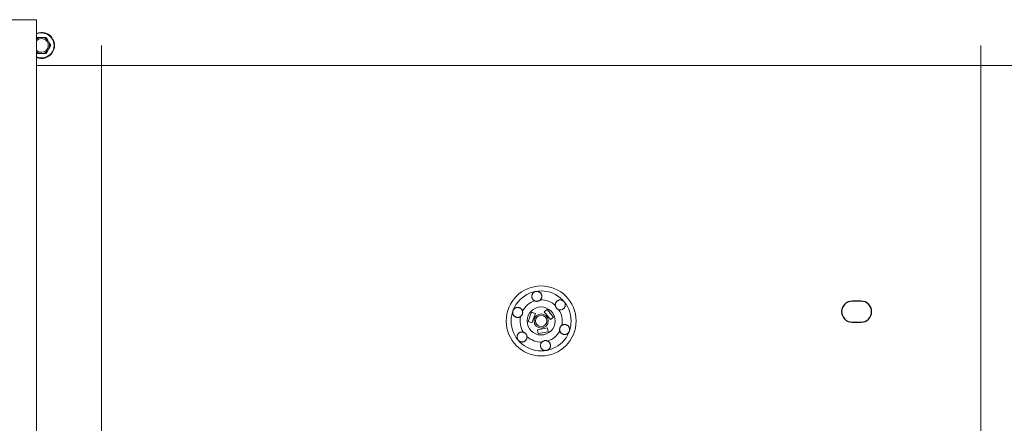
# Model space of a CAD drawing. Units: millimetres. Extents: x -1685 to 11890, y 4 to 6486.
# Drawn here: x 3275 to 3768, y 2798 to 3000 of the extents above; entities that cross this region are included whole.
import ezdxf

# ---------------------------------------------------------------- set-up
doc = ezdxf.new("R2010")
doc.units = ezdxf.units.MM
doc.linetypes.add('ACAD_ISO03W100', pattern=[30, 12, -18])
doc.linetypes.add('AUSGEZOGEN', pattern=[0])
for name, color, linetype, lineweight in [('Dämmstoffhalter', 20, 'Continuous', 5), ('Fassadenbekleidung', 251, 'Continuous', 13), ('Profil-L', 10, 'Continuous', 13), ('SPIDI Light _Fitting', 12, 'Continuous', 20), ('Systemhänger', 11, 'AUSGEZOGEN', 13)]:
    doc.layers.add(name, color=color, linetype=linetype, lineweight=lineweight)
doc.layers.add('Spidi-max', color=6, linetype='Continuous')

# ---------------------------------------------------------------- blocks, each defined once
blk = doc.blocks.new('A$Ce6e0a22a')
at = {"layer": 'Dämmstoffhalter'}
for p, q in [((-2.604723, 14.772117), (-2.417557, 14.797823)), ((-2.417557, 14.797823), (-2.226127, 14.809441)), ((-2.032298, 14.806267), (-2.226127, 14.809441)), ((-1.837923, 14.787816), (-2.032298, 14.806267)), ((-1.644831, 14.754154), (-1.837923, 14.787816)), ((-4.670441, 12.33602), (-4.660981, 12.529149)), ((-4.664979, 12.143192), (-4.670441, 12.33602)), ((-4.644872, 11.952362), (-4.664979, 12.143192)), ((-4.660981, 12.529149), (-4.636545, 12.721058)), ((-4.610466, 11.765222), (-4.644872, 11.952362)), ((-4.636545, 12.721058), (-4.597503, 12.910132)), ((-4.562598, 11.583381), (-4.610466, 11.765222)), ((-4.597503, 12.910132), (-4.544279, 13.094701)), ((-4.502329, 11.408406), (-4.562598, 11.583381)), ((-4.544279, 13.094701), (-4.477595, 13.273171)), ((-4.429082, 11.238131), (-4.502329, 11.408406)), ((-4.477595, 13.273171), (-4.398605, 13.444075)), ((-4.341071, 11.069523), (-4.429082, 11.238131)), ((-4.398605, 13.444075), (-4.308079, 13.606672)), ((-4.238549, 10.905289), (-4.341071, 11.069523)), ((-4.308079, 13.606672), (-4.204137, 13.764214)), ((-4.122338, 10.747844), (-4.238549, 10.905289)), ((-4.204137, 13.764214), (-4.086843, 13.915699)), ((-3.993607, 10.599368), (-4.122338, 10.747844)), ((-4.086843, 13.915699), (-3.956789, 14.059218)), ((-3.853779, 10.461644), (-3.993607, 10.599368)), ((-3.956789, 14.059218), (-3.814924, 14.193168)), ((-3.704773, 10.336192), (-3.853779, 10.461644)), ((-3.814924, 14.193168), (-3.662461, 14.316171)), ((-3.54875, 10.224302), (-3.704773, 10.336192)), ((-3.662461, 14.316171), (-3.500582, 14.426935)), ((-3.388328, 10.126719), (-3.54875, 10.224302)), ((-3.500582, 14.426935), (-3.330648, 14.524609)), ((-3.221018, 10.041514), (-3.388328, 10.126719)), ((-3.330648, 14.524609), (-3.154306, 14.608426)), ((-3.06869, 9.976991), (-3.221018, 10.041513)), ((-3.154306, 14.608426), (-2.973252, 14.677702)), ((-2.90954, 9.921814), (-3.06869, 9.976991)), ((-2.973252, 14.677702), (-2.789393, 14.732258)), ((-2.745042, 9.877018), (-2.90954, 9.921814)), ((-2.789393, 14.732258), (-2.604723, 14.772117)), ((-2.576795, 9.843316), (-2.745042, 9.877018)), ((-1.736482, 9.848078), (-1.576218, 9.881816)), ((-1.454831, 14.705435), (-1.644831, 14.754154)), ((-1.576218, 9.881816), (-1.415089, 9.927005)), ((-1.269493, 14.641996), (-1.454831, 14.705435)), ((-1.415089, 9.927005), (-1.255034, 9.983797)), ((-1.090371, 14.564645), (-1.269493, 14.641996)), ((-1.255034, 9.983797), (-1.097855, 10.051988)), ((-1.097855, 10.051988), (-0.945217, 10.131007)), ((-0.919073, 14.474262), (-1.090371, 14.564645)), ((-0.945217, 10.131007), (-0.798643, 10.220221)), ((-0.757041, 14.372029), (-0.919073, 14.474262)), ((-0.798643, 10.220221), (-0.659387, 10.318577)), ((-0.605486, 14.25954), (-0.757041, 14.372029)), ((-0.659387, 10.318577), (-0.528706, 10.424859)), ((-0.464807, 14.137709), (-0.605486, 14.25954)), ((-0.528706, 10.424859), (-0.407633, 10.537589)), ((-0.332129, 14.004128), (-0.464807, 14.137709)), ((-0.407634, 10.53759), (-0.279555, 10.674879)), ((-0.208426, 13.859229), (-0.332129, 14.004128)), ((-0.279555, 10.674879), (-0.162183, 10.821445)), ((-0.095286, 13.703995), (-0.208426, 13.859229)), ((-0.162183, 10.821445), (-0.053837, 10.97995)), ((0.006069, 13.539676), (-0.095286, 13.703995)), ((-0.053837, 10.97995), (0.043275, 11.1488)), ((0.094668, 13.367699), (0.006069, 13.539676)), ((0.043275, 11.1488), (0.127565, 11.326042)), ((0.169611, 13.189452), (0.094668, 13.367699)), ((0.127565, 11.326042), (0.197752, 11.509592)), ((0.230429, 13.006385), (0.169611, 13.189452)), ((0.197752, 11.509592), (0.253104, 11.697289)), ((0.276803, 12.820186), (0.230429, 13.006385)), ((0.253104, 11.697289), (0.293272, 11.886683)), ((0.308478, 12.632565), (0.276803, 12.820186)), ((0.293272, 11.886683), (0.318309, 12.075224)), ((0.32569, 12.445317), (0.308478, 12.632565)), ((0.318309, 12.075224), (0.328901, 12.260283)), ((0.328901, 12.260283), (0.32569, 12.445317)), ((7.750203, 9.743015), (7.883748, 9.875392)), ((7.883748, 9.875392), (8.028613, 9.998758)), ((8.028613, 9.998758), (8.183825, 10.111587)), ((8.183825, 10.111587), (8.348086, 10.21273)), ((8.348086, 10.21273), (8.520071, 10.301103)), ((8.520071, 10.301103), (8.698487, 10.375895)), ((8.698487, 10.375895), (8.881751, 10.436621)), ((8.881751, 10.436621), (9.068204, 10.482811)), ((9.068204, 10.482811), (9.256106, 10.514297)), ((9.256106, 10.514297), (9.443607, 10.531341)), ((9.443607, 10.531341), (9.629684, 10.534242)), ((9.818089, 10.522996), (9.629684, 10.534242)), ((10.007927, 10.497159), (9.818089, 10.522996)), ((10.197246, 10.456288), (10.007927, 10.497159)), ((10.384182, 10.400405), (10.197246, 10.456288)), ((10.566936, 10.329869), (10.384182, 10.400405)), ((10.743801, 10.245061), (10.566936, 10.329869)), ((10.913356, 10.146729), (10.743801, 10.245061)), ((11.074115, 10.035923), (10.913356, 10.146729)), ((11.224637, 9.913763), (11.074115, 10.035923)), ((11.363813, 9.781815), (11.224637, 9.913763)), ((-14.197888, 4.763939), (-14.153206, 4.950444)), ((-14.153206, 4.950444), (-14.095389, 5.130302)), ((-14.095389, 5.130302), (-14.024069, 5.305245)), ((-14.024069, 5.305245), (-13.938415, 5.476838)), ((-13.938415, 5.476838), (-13.838752, 5.643112)), ((-13.838752, 5.643112), (-13.725586, 5.802219)), ((-13.725586, 5.802219), (-13.599888, 5.952612)), ((-13.599888, 5.952612), (-13.462696, 6.092796)), ((-13.462696, 6.092796), (-13.315087, 6.221585)), ((-13.315087, 6.221585), (-13.158538, 6.338034)), ((-13.158538, 6.338034), (-12.994616, 6.441191)), ((-12.994616, 6.441191), (-12.825063, 6.530397)), ((-12.825063, 6.530397), (-12.651866, 6.605403)), ((-12.651866, 6.605403), (-12.476019, 6.666319)), ((-12.476019, 6.666319), (-12.293996, 6.714432)), ((-12.293996, 6.714432), (-12.106657, 6.749112)), ((-12.106657, 6.749112), (-11.91565, 6.769477)), ((-11.91565, 6.769477), (-11.722669, 6.775094)), ((-11.529432, 6.765834), (-11.722669, 6.775094)), ((-11.337595, 6.741614), (-11.529432, 6.765834)), ((-11.148645, 6.70275), (-11.337595, 6.741614)), ((-10.964205, 6.649812), (-11.148645, 6.70275)), ((-10.785882, 6.583432), (-10.964205, 6.649812)), ((-10.615116, 6.504714), (-10.785882, 6.583432)), ((-10.453265, 6.414978), (-10.615116, 6.504714)), ((-10.298296, 6.313275), (-10.453265, 6.414978)), ((-10.147532, 6.197322), (-10.298296, 6.313275)), ((-10.003597, 6.067839), (-10.147532, 6.197322)), ((-9.868724, 5.926054), (-10.003597, 6.067839)), ((-9.744858, 5.773496), (-9.868724, 5.926054)), ((-9.633507, 5.611877), (-9.744858, 5.773496)), ((-9.535834, 5.44335), (-9.633507, 5.611877)), ((-9.452738, 5.270268), (-9.535834, 5.44335)), ((-9.384494, 5.095338), (-9.452738, 5.270268)), ((-9.329638, 4.915774), (-9.384494, 5.095338)), ((-2.406336, 9.821267), (-2.576795, 9.843316)), ((-2.235313, 9.810947), (-2.406336, 9.821267)), ((-2.235313, 9.810947), (-2.065487, 9.812323)), ((-2.065487, 9.812323), (-1.89862, 9.824967)), ((-1.89862, 9.824967), (-1.736482, 9.848078)), ((1.457209, 4.486261), (2.989298, 5.771837)), ((6.203236, 1.941615), (2.989298, 5.771837)), ((7.075831, 7.997737), (7.080131, 8.185458)), ((7.085698, 7.81024), (7.075831, 7.997737)), ((7.080131, 8.185458), (7.099018, 8.376524)), ((7.105983, 7.646059), (7.085697, 7.81024)), ((7.099018, 8.376524), (7.13316, 8.568293)), ((7.137773, 7.480643), (7.105983, 7.646059)), ((7.13316, 8.568293), (7.182519, 8.758249)), ((7.181227, 7.315785), (7.137773, 7.480643)), ((7.236164, 7.153228), (7.181227, 7.315785)), ((7.182519, 8.758249), (7.246737, 8.943972)), ((7.302299, 6.994581), (7.236164, 7.153228)), ((7.246737, 8.943972), (7.324983, 9.123335)), ((7.378873, 6.841312), (7.302299, 6.994581)), ((7.324983, 9.123335), (7.415953, 9.294239)), ((7.464977, 6.694925), (7.378873, 6.841312)), ((7.415953, 9.294239), (7.517965, 9.454762)), ((7.559361, 6.556737), (7.464977, 6.694925)), ((7.517965, 9.454762), (7.628805, 9.603334)), ((7.660444, 6.427876), (7.559361, 6.556737)), ((7.628805, 9.603334), (7.750203, 9.743015)), ((7.769795, 6.305953), (7.660444, 6.427876)), ((7.889494, 6.189006), (7.769795, 6.305953)), ((8.018704, 6.07879), (7.889494, 6.189006)), ((8.156349, 5.976764), (8.018704, 6.07879)), ((8.301102, 5.884086), (8.156349, 5.976764)), ((8.451649, 5.801755), (8.301102, 5.884086)), ((8.606457, 5.730334), (8.451649, 5.801755)), ((8.76384, 5.670302), (8.606457, 5.730334)), ((8.922004, 5.621815), (8.76384, 5.670302)), ((9.104939, 5.579541), (8.922004, 5.621816)), ((9.290555, 5.551178), (9.104939, 5.579541)), ((9.481997, 5.5366), (9.290555, 5.551178)), ((9.481997, 5.5366), (9.676782, 5.536923)), ((9.676782, 5.536923), (9.872423, 5.552546)), ((9.872423, 5.552546), (10.066475, 5.583538)), ((10.066475, 5.583538), (10.256701, 5.629449)), ((10.256701, 5.629449), (10.440805, 5.68936)), ((10.440805, 5.68936), (10.616605, 5.761948)), ((10.616605, 5.761948), (10.782166, 5.845305)), ((10.782166, 5.845305), (10.940832, 5.940562)), ((10.940832, 5.940562), (11.09436, 6.049132)), ((11.09436, 6.049132), (11.241009, 6.170374)), ((11.241009, 6.170374), (11.379075, 6.303635)), ((11.490666, 9.641814), (11.363813, 9.781815)), ((11.379075, 6.303635), (11.507206, 6.447838)), ((11.606512, 9.492578), (11.490666, 9.641814)), ((11.507206, 6.447838), (11.624101, 6.601864)), ((11.712288, 9.332603), (11.606512, 9.492578)), ((11.624101, 6.601864), (11.728738, 6.764582)), ((11.806455, 9.163155), (11.712288, 9.332603)), ((11.728738, 6.764582), (11.820365, 6.934518)), ((11.887663, 8.985597), (11.806455, 9.163155)), ((11.820365, 6.934518), (11.898232, 7.110116)), ((11.955057, 8.801542), (11.887663, 8.985597)), ((11.898232, 7.110116), (11.961866, 7.289697)), ((12.007864, 8.612638), (11.955057, 8.801542)), ((11.961866, 7.289697), (12.011211, 7.471389)), ((12.045594, 8.420411), (12.007864, 8.612638)), ((12.011211, 7.471389), (12.04638, 7.654136)), ((12.068167, 8.226611), (12.045594, 8.420411)), ((12.04638, 7.654136), (12.068022, 7.841632)), ((12.068022, 7.841632), (12.075542, 8.033072)), ((12.075542, 8.033072), (12.068167, 8.226611)), ((-14.244384, 4.181874), (-14.244003, 4.377879)), ((-14.229398, 3.986301), (-14.244384, 4.181874)), ((-14.244003, 4.377879), (-14.228421, 4.572504)), ((-14.199106, 3.792763), (-14.229398, 3.986301)), ((-14.228421, 4.572504), (-14.197888, 4.763939)), ((-14.154035, 3.60293), (-14.199106, 3.792763)), ((-14.09477, 3.41854), (-14.154035, 3.60293)), ((-14.022227, 3.241217), (-14.09477, 3.41854)), ((-13.937763, 3.07243), (-14.022227, 3.241217)), ((-13.842213, 2.912733), (-13.937763, 3.07243)), ((-13.733701, 2.758875), (-13.842213, 2.912733)), ((-13.612483, 2.611889), (-13.733701, 2.758875)), ((-13.479254, 2.473512), (-13.612483, 2.611889)), ((-13.335032, 2.345164), (-13.479254, 2.473512)), ((-13.181052, 2.228047), (-13.335032, 2.345164)), ((-13.018527, 2.12329), (-13.181052, 2.228047)), ((-12.848803, 2.031606), (-13.018527, 2.12329)), ((-12.673485, 1.953604), (-12.848803, 2.031606)), ((-12.494214, 1.88983), (-12.673485, 1.953604)), ((-12.3128, 1.840365), (-12.494214, 1.88983)), ((-12.131134, 1.805072), (-12.3128, 1.840365)), ((-11.947047, 1.783368), (-12.131134, 1.805072)), ((-11.757023, 1.775284), (-11.947047, 1.783368)), ((-11.757023, 1.775284), (-11.563532, 1.781954)), ((-11.563532, 1.781954), (-11.369075, 1.803872)), ((-11.369075, 1.803872), (-11.176126, 1.841119)), ((-11.176126, 1.841119), (-10.986939, 1.893351)), ((-10.986939, 1.893351), (-10.803791, 1.959668)), ((-10.803791, 1.959668), (-10.628881, 2.038843)), ((-10.628881, 2.038843), (-10.464159, 2.128981)), ((-10.464159, 2.128981), (-10.306715, 2.231274)), ((-10.306715, 2.231274), (-10.174673, 2.330932)), ((-10.174673, 2.330932), (-10.047314, 2.441171)), ((-10.047314, 2.441171), (-9.926249, 2.561212)), ((-9.926249, 2.561212), (-9.81296, 2.690088)), ((-9.81296, 2.690088), (-9.708634, 2.826686)), ((-9.708634, 2.826686), (-9.614186, 2.969635)), ((-9.614186, 2.969635), (-9.530464, 3.117397)), ((-9.530464, 3.117397), (-9.457982, 3.268231)), ((-9.457982, 3.268231), (-9.396926, 3.420202)), ((-9.396926, 3.420202), (-9.346012, 3.575863)), ((-9.346012, 3.575863), (-9.304584, 3.737999)), ((-9.292545, 4.754556), (-9.329637, 4.915774)), ((-9.304584, 3.737999), (-9.273739, 3.905007)), ((-9.265843, 4.588243), (-9.292545, 4.754556)), ((-9.273739, 3.905007), (-9.254204, 4.075223)), ((-9.250292, 4.418465), (-9.265843, 4.588243)), ((-9.254204, 4.075223), (-9.246319, 4.246922)), ((-9.246319, 4.246922), (-9.250292, 4.418465)), ((-6.493206, -0.297111), (-4.783105, 4.401352)), ((-2.90372, 3.717312), (-4.783105, 4.401352)), ((-4.613821, -0.981151), (-2.90372, 3.717312)), ((4.671147, 0.656039), (1.457209, 4.486261)), ((4.671147, 0.656039), (6.203236, 1.941615)), ((-4.613821, -0.981151), (-6.493206, -0.297111)), ((-1.767427, -4.373352), (3.156612, -3.505111)), ((-1.42013, -6.342967), (-1.767427, -4.373352)), ((3.503908, -5.474726), (3.156612, -3.505111)), ((9.246319, -4.246922), (9.254204, -4.075223)), ((9.250292, -4.418465), (9.246319, -4.246922)), ((9.265843, -4.588243), (9.250292, -4.418465)), ((9.254204, -4.075223), (9.273739, -3.905007)), ((9.292545, -4.754556), (9.265843, -4.588243)), ((9.273739, -3.905007), (9.304584, -3.737999)), ((9.329637, -4.915774), (9.292545, -4.754556)), ((9.304584, -3.737999), (9.346012, -3.575863)), ((9.384494, -5.095338), (9.329638, -4.915774)), ((9.346012, -3.575863), (9.396926, -3.420202)), ((9.396926, -3.420202), (9.457982, -3.268231)), ((9.457982, -3.268231), (9.530464, -3.117397)), ((9.530464, -3.117397), (9.614186, -2.969635)), ((9.614186, -2.969635), (9.708634, -2.826686)), ((9.708634, -2.826686), (9.81296, -2.690088)), ((9.81296, -2.690088), (9.92627, -2.561233)), ((9.92627, -2.561233), (10.047314, -2.441171)), ((10.047314, -2.441171), (10.174673, -2.330932)), ((10.174673, -2.330932), (10.306715, -2.231274)), ((10.306715, -2.231274), (10.464159, -2.128981)), ((10.464159, -2.128981), (10.628881, -2.038843)), ((10.628881, -2.038843), (10.803791, -1.959668)), ((10.803791, -1.959668), (10.986939, -1.893351)), ((10.986939, -1.893351), (11.176126, -1.841119)), ((11.176126, -1.841119), (11.369075, -1.803872)), ((11.369075, -1.803872), (11.563532, -1.781954)), ((11.563532, -1.781954), (11.757023, -1.775284)), ((11.947047, -1.783368), (11.757023, -1.775284)), ((12.131134, -1.805072), (11.947047, -1.783368)), ((12.312811, -1.840318), (12.131134, -1.805072)), ((12.494214, -1.88983), (12.312811, -1.840318)), ((12.673485, -1.953604), (12.494214, -1.88983)), ((12.848803, -2.031606), (12.673485, -1.953604)), ((13.018527, -2.12329), (12.848803, -2.031606)), ((13.181052, -2.228047), (13.018527, -2.12329)), ((13.335032, -2.345164), (13.181052, -2.228047)), ((13.479254, -2.473512), (13.335032, -2.345164)), ((13.612483, -2.611889), (13.479254, -2.473512)), ((13.733701, -2.758875), (13.612483, -2.611889)), ((13.842213, -2.912733), (13.733701, -2.758875)), ((13.937778, -3.072422), (13.842213, -2.912733)), ((14.022227, -3.241217), (13.937778, -3.072422)), ((14.09477, -3.41854), (14.022227, -3.241217)), ((14.154035, -3.60293), (14.09477, -3.41854)), ((14.153206, -4.950444), (14.197888, -4.763939)), ((14.199106, -3.792763), (14.154035, -3.60293)), ((14.197888, -4.763939), (14.228421, -4.572504)), ((14.229398, -3.986301), (14.199106, -3.792763)), ((14.228421, -4.572504), (14.244003, -4.377879)), ((14.244384, -4.181874), (14.229398, -3.986301)), ((14.244003, -4.377879), (14.244384, -4.181874)), ((-12.075542, -8.033072), (-12.068022, -7.841632)), ((-12.068167, -8.226611), (-12.075542, -8.033072)), ((-12.045594, -8.420411), (-12.068167, -8.226611)), ((-12.068022, -7.841632), (-12.04638, -7.654136)), ((-12.04638, -7.654136), (-12.011211, -7.471389)), ((-12.007864, -8.612638), (-12.045594, -8.420411)), ((-12.011211, -7.471389), (-11.961866, -7.289697)), ((-11.955057, -8.801542), (-12.007864, -8.612638)), ((-11.961866, -7.289697), (-11.898232, -7.110116)), ((-11.887663, -8.985597), (-11.955057, -8.801542)), ((-11.898232, -7.110116), (-11.820365, -6.934518)), ((-11.806455, -9.163155), (-11.887663, -8.985597)), ((-11.820365, -6.934518), (-11.728738, -6.764582)), ((-11.712288, -9.332603), (-11.806455, -9.163155)), ((-11.728738, -6.764582), (-11.624101, -6.601864)), ((-11.606512, -9.492578), (-11.712288, -9.332603)), ((-11.624101, -6.601864), (-11.507206, -6.447838)), ((-11.490666, -9.641814), (-11.606512, -9.492578)), ((-11.507206, -6.447838), (-11.379075, -6.303635)), ((-11.363813, -9.781815), (-11.490666, -9.641814)), ((-11.379075, -6.303635), (-11.241009, -6.170374)), ((-11.224637, -9.913763), (-11.363813, -9.781815)), ((-11.241009, -6.170374), (-11.09436, -6.049132)), ((-11.09436, -6.049132), (-10.940806, -5.940603)), ((-10.940806, -5.940603), (-10.782166, -5.845305)), ((-10.782166, -5.845305), (-10.616605, -5.761948)), ((-10.616605, -5.761948), (-10.440805, -5.68936)), ((-10.440805, -5.68936), (-10.256701, -5.629449)), ((-10.256701, -5.629449), (-10.066475, -5.583538)), ((-10.066475, -5.583538), (-9.872423, -5.552546)), ((-9.872423, -5.552546), (-9.676782, -5.536923)), ((-9.676782, -5.536923), (-9.481997, -5.5366)), ((-9.290555, -5.551178), (-9.481997, -5.5366)), ((-9.104939, -5.579541), (-9.290555, -5.551178)), ((-8.922004, -5.621816), (-9.104939, -5.579541)), ((-8.76384, -5.670302), (-8.922004, -5.621815)), ((-8.606457, -5.730334), (-8.76384, -5.670302)), ((-8.451649, -5.801755), (-8.606457, -5.730334)), ((-8.301102, -5.884086), (-8.451649, -5.801755)), ((-8.156349, -5.976764), (-8.301102, -5.884086)), ((-8.018704, -6.07879), (-8.156349, -5.976764)), ((-7.889494, -6.189006), (-8.018704, -6.07879)), ((-7.769795, -6.305953), (-7.889494, -6.189006)), ((-7.883748, -9.875392), (-7.750203, -9.743015)), ((-7.660444, -6.427876), (-7.769795, -6.305953)), ((-7.750203, -9.743015), (-7.628805, -9.603334)), ((-7.559361, -6.556737), (-7.660444, -6.427876)), ((-7.628805, -9.603334), (-7.517965, -9.454762)), ((-7.464977, -6.694925), (-7.559361, -6.556737)), ((-7.517965, -9.454762), (-7.415953, -9.294239)), ((-7.378873, -6.841312), (-7.464977, -6.694925)), ((-7.415953, -9.294239), (-7.324983, -9.123335)), ((-7.302299, -6.994581), (-7.378873, -6.841312)), ((-7.324983, -9.123335), (-7.246737, -8.943972)), ((-7.236164, -7.153228), (-7.302299, -6.994581)), ((-7.246737, -8.943972), (-7.182519, -8.758249)), ((-7.181227, -7.315785), (-7.236164, -7.153228)), ((-7.182519, -8.758249), (-7.13316, -8.568293)), ((-7.137773, -7.480643), (-7.181227, -7.315785)), ((-7.105983, -7.646059), (-7.137773, -7.480643)), ((-7.13316, -8.568293), (-7.099018, -8.376524)), ((-7.085697, -7.81024), (-7.105983, -7.646059)), ((-7.099018, -8.376524), (-7.080131, -8.185458)), ((-7.075831, -7.997737), (-7.085698, -7.81024)), ((-7.080131, -8.185458), (-7.075831, -7.997737)), ((-1.42013, -6.342967), (3.503908, -5.474726)), ((1.576218, -9.881816), (1.736482, -9.848078)), ((1.736482, -9.848078), (1.89862, -9.824967)), ((1.89862, -9.824967), (2.065487, -9.812323)), ((2.065487, -9.812323), (2.235314, -9.810935)), ((2.406336, -9.821267), (2.235314, -9.810935)), ((2.576795, -9.843316), (2.406336, -9.821267)), ((2.74505, -9.876989), (2.576795, -9.843316)), ((9.452738, -5.270268), (9.384494, -5.095338)), ((9.535834, -5.44335), (9.452738, -5.270268)), ((9.633507, -5.611877), (9.535834, -5.44335)), ((9.744858, -5.773496), (9.633507, -5.611877)), ((9.868724, -5.926054), (9.744858, -5.773496)), ((10.003597, -6.067839), (9.868724, -5.926054)), ((10.147532, -6.197322), (10.003597, -6.067839)), ((10.298296, -6.313275), (10.147532, -6.197322)), ((10.453265, -6.414978), (10.298296, -6.313275)), ((10.615116, -6.504714), (10.453265, -6.414978)), ((10.785882, -6.583432), (10.615116, -6.504714)), ((10.964205, -6.649812), (10.785882, -6.583432)), ((11.148645, -6.70275), (10.964205, -6.649812)), ((11.337595, -6.741614), (11.148645, -6.70275)), ((11.529432, -6.765834), (11.337595, -6.741614)), ((11.722669, -6.775094), (11.529432, -6.765834)), ((11.722669, -6.775094), (11.91565, -6.769477)), ((11.91565, -6.769477), (12.106657, -6.749112)), ((12.106657, -6.749112), (12.293996, -6.714432)), ((12.293996, -6.714432), (12.476019, -6.666319)), ((12.476019, -6.666319), (12.651866, -6.605403)), ((12.651866, -6.605403), (12.825063, -6.530397)), ((12.825063, -6.530397), (12.994616, -6.441191)), ((12.994616, -6.441191), (13.158538, -6.338034)), ((13.158538, -6.338034), (13.315087, -6.221585)), ((13.315087, -6.221585), (13.462696, -6.092796)), ((13.462696, -6.092796), (13.599888, -5.952612)), ((13.599888, -5.952612), (13.725586, -5.802219)), ((13.725586, -5.802219), (13.838752, -5.643112)), ((13.838752, -5.643112), (13.938415, -5.476838)), ((13.938415, -5.476838), (14.024069, -5.305245)), ((14.024069, -5.305245), (14.095389, -5.130302)), ((14.095389, -5.130302), (14.153206, -4.950444)), ((-11.074115, -10.035923), (-11.224637, -9.913763)), ((-10.913356, -10.146729), (-11.074115, -10.035923)), ((-10.743801, -10.245061), (-10.913356, -10.146729)), ((-10.566936, -10.329869), (-10.743801, -10.245061)), ((-10.384182, -10.400405), (-10.566936, -10.329869)), ((-10.197246, -10.456288), (-10.384182, -10.400405)), ((-10.007927, -10.497159), (-10.197246, -10.456288)), ((-9.818089, -10.522996), (-10.007927, -10.497159)), ((-9.629684, -10.534242), (-9.818089, -10.522996)), ((-9.629684, -10.534242), (-9.443607, -10.531341)), ((-9.443607, -10.531341), (-9.256106, -10.514297)), ((-9.256106, -10.514297), (-9.068204, -10.482811)), ((-9.068204, -10.482811), (-8.881751, -10.436621)), ((-8.881751, -10.436621), (-8.698487, -10.375895)), ((-8.698487, -10.375895), (-8.520071, -10.301103)), ((-8.520071, -10.301103), (-8.348086, -10.21273)), ((-8.348086, -10.21273), (-8.183825, -10.111587)), ((-8.183825, -10.111587), (-8.028613, -9.998758)), ((-8.028613, -9.998758), (-7.883748, -9.875392)), ((-0.328901, -12.260283), (-0.318309, -12.075224)), ((-0.32569, -12.445317), (-0.328901, -12.260283)), ((-0.308478, -12.632565), (-0.32569, -12.445317)), ((-0.318309, -12.075224), (-0.293272, -11.886683)), ((-0.276803, -12.820186), (-0.308478, -12.632565)), ((-0.293272, -11.886683), (-0.253104, -11.697289)), ((-0.230429, -13.006385), (-0.276803, -12.820186)), ((-0.253104, -11.697289), (-0.197752, -11.509592)), ((-0.169611, -13.189452), (-0.230429, -13.006385)), ((-0.197752, -11.509592), (-0.127565, -11.326042)), ((-0.094668, -13.367699), (-0.169611, -13.189452)), ((-0.127565, -11.326042), (-0.043275, -11.1488)), ((-0.006069, -13.539676), (-0.094668, -13.367699)), ((-0.043275, -11.1488), (0.053837, -10.97995)), ((0.095286, -13.703995), (-0.006069, -13.539676)), ((0.053837, -10.97995), (0.162183, -10.821445)), ((0.208426, -13.859229), (0.095286, -13.703995)), ((0.162183, -10.821445), (0.279555, -10.674879)), ((0.332129, -14.004128), (0.208426, -13.859229)), ((0.279555, -10.674879), (0.407634, -10.53759)), ((0.464807, -14.137709), (0.332129, -14.004128)), ((0.407633, -10.537589), (0.528706, -10.424859)), ((0.605486, -14.25954), (0.464807, -14.137709)), ((0.528706, -10.424859), (0.659387, -10.318577)), ((0.757041, -14.372029), (0.605486, -14.25954)), ((0.659387, -10.318577), (0.798643, -10.220221)), ((0.919073, -14.474262), (0.757041, -14.372029)), ((0.798643, -10.220221), (0.945217, -10.131007)), ((1.090371, -14.564645), (0.919073, -14.474262)), ((0.945217, -10.131007), (1.097855, -10.051988)), ((1.269493, -14.641996), (1.090371, -14.564645)), ((1.097855, -10.051988), (1.255034, -9.983797)), ((1.255034, -9.983797), (1.415089, -9.927005)), ((1.454831, -14.705435), (1.269493, -14.641996)), ((1.415089, -9.927005), (1.576218, -9.881816)), ((1.644831, -14.754154), (1.454831, -14.705435)), ((1.837923, -14.787816), (1.644831, -14.754154)), ((2.417557, -14.797823), (2.604723, -14.772117)), ((2.604723, -14.772117), (2.789393, -14.732258)), ((2.90954, -9.921814), (2.74505, -9.876989)), ((2.789393, -14.732258), (2.973252, -14.677702)), ((3.06869, -9.976991), (2.90954, -9.921814)), ((2.973252, -14.677702), (3.154306, -14.608426)), ((3.221018, -10.041513), (3.06869, -9.976991)), ((3.154306, -14.608426), (3.330648, -14.524609)), ((3.388328, -10.126719), (3.221018, -10.041514)), ((3.330648, -14.524609), (3.500582, -14.426935)), ((3.54875, -10.224302), (3.388328, -10.126719)), ((3.500582, -14.426935), (3.662461, -14.316171)), ((3.704773, -10.336192), (3.54875, -10.224302)), ((3.662461, -14.316171), (3.814924, -14.193168)), ((3.853779, -10.461644), (3.704773, -10.336192)), ((3.814924, -14.193168), (3.956789, -14.059218)), ((3.993607, -10.599368), (3.853779, -10.461644)), ((3.956789, -14.059218), (4.086843, -13.915699)), ((4.122338, -10.747844), (3.993607, -10.599368)), ((4.086843, -13.915699), (4.204137, -13.764214)), ((4.238549, -10.905289), (4.122338, -10.747844)), ((4.204137, -13.764214), (4.308079, -13.606672)), ((4.341071, -11.069523), (4.238549, -10.905289)), ((4.308079, -13.606672), (4.398605, -13.444075)), ((4.429082, -11.238131), (4.341071, -11.069523)), ((4.398605, -13.444075), (4.477595, -13.273171)), ((4.502329, -11.408406), (4.429082, -11.238131)), ((4.477595, -13.273171), (4.544279, -13.094701)), ((4.562598, -11.583381), (4.502329, -11.408406)), ((4.544279, -13.094701), (4.597503, -12.910132)), ((4.610466, -11.765222), (4.562598, -11.583381)), ((4.597503, -12.910132), (4.636545, -12.721058)), ((4.644872, -11.952362), (4.610466, -11.765222)), ((4.636545, -12.721058), (4.660981, -12.529149)), ((4.664979, -12.143192), (4.644872, -11.952362)), ((4.660981, -12.529149), (4.670441, -12.33602)), ((4.670441, -12.33602), (4.664979, -12.143192)), ((2.032298, -14.806267), (1.837923, -14.787816)), ((2.226127, -14.809441), (2.032298, -14.806267)), ((2.226127, -14.809441), (2.417557, -14.797823))]:
    blk.add_line(p, q, dxfattribs=at)
for radius in [17.5, 15, 7, 3.575, 2.829426]:
    blk.add_circle((0, 0), radius, dxfattribs=at)
for start, end in [(107.7848097, 152.2151903), (47.7848097, 92.2151903), (347.7848097, 32.2151903), (167.7848097, 212.2151903), (287.7848097, 332.2151903), (227.7848097, 272.2151903)]:
    blk.add_arc((0, 0), 10.545448, start, end, dxfattribs=at)

msp = doc.modelspace()

# ---------------------------------------------------------------- linework, layer by layer
at = {"layer": 'Fassadenbekleidung'}
msp.add_lwpolyline([(2288.457, 2999.903), (3283.457, 2999.903), (3283.457, 2532.314), (2288.457, 2532.314)], close=True, dxfattribs=at)
at = {"layer": 'Profil-L', "linetype": 'ACAD_ISO03W100'}
for p, q in [((3315.957, 3077.029), (3315.957, 2977.029)), ((3755.957, 3077.029), (3755.957, 2977.029))]:
    msp.add_line(p, q, dxfattribs=at)
at = {"layer": 'Profil-L'}
for p, q in [((3315.957, 2573.328), (3315.957, 2977.029)), ((3755.957, 2977.029), (3755.957, 2573.328))]:
    msp.add_line(p, q, dxfattribs=at)
at = {"layer": 'SPIDI Light _Fitting', "color": 5, "linetype": 'Continuous', "lineweight": 0}
for p, q in [((3283.562, 2990.88), (3283.574, 2990.902)), ((3283.794, 2991.029), (3283.819, 2991.029)), ((3286.49, 2991.029), (3285.424, 2991.029)), ((3288.095, 2991.029), (3288.12, 2991.029)), ((3288.34, 2990.902), (3288.352, 2990.88)), ((3289.687, 2988.568), (3289.155, 2989.491)), ((3290.49, 2987.178), (3290.502, 2987.156)), ((3290.502, 2986.902), (3290.49, 2986.88)), ((3283.574, 2983.156), (3283.562, 2983.178)), ((3283.819, 2983.029), (3283.794, 2983.029)), ((3285.424, 2983.029), (3286.49, 2983.029)), ((3288.12, 2983.029), (3288.095, 2983.029)), ((3288.352, 2983.178), (3288.34, 2983.156)), ((3289.155, 2984.568), (3289.687, 2985.491))]:
    msp.add_line(p, q, dxfattribs=at)
for radius, start, end in [(6.5, 247.38014, 112.61986), (6.25, 246.42182, 113.57818), (4.035, 97.58672, 128.28174), (4.035, 37.58672, 82.41328), (3.4, 222.66793, 137.33207), (4.035, 337.58672, 22.41328), (4.035, 231.71826, 262.41328), (4.035, 277.58672, 322.41328)]:
    msp.add_arc((3285.957, 2987.029), radius, start, end, dxfattribs=at)
for points, knots in [([(3283.457, 2990.699), (3283.485, 2990.748), (3283.51, 2990.792), (3283.549, 2990.858), (3283.561, 2990.879), (3283.562, 2990.88)], [0.75787073, 0.75787073, 0.75787073, 0.75787073, 0.875, 0.875, 1, 1, 1, 1]), ([(3283.648, 2991.029), (3283.691, 2991.029), (3283.727, 2991.029), (3283.777, 2991.029), (3283.792, 2991.029), (3283.794, 2991.029)], [0, 0, 0, 0, 0.5, 0.5, 1, 1, 1, 1]), ([(3283.819, 2991.029), (3283.821, 2991.029), (3283.845, 2991.029), (3283.925, 2991.029), (3283.979, 2991.029), (3284.163, 2991.029), (3284.312, 2991.029), (3284.618, 2991.029), (3284.776, 2991.029), (3285.099, 2991.029), (3285.261, 2991.029), (3285.424, 2991.029)], [0, 0, 0, 0, 0.125, 0.125, 0.25, 0.25, 0.5, 0.5, 0.75, 0.75, 1, 1, 1, 1]), ([(3286.49, 2991.029), (3286.653, 2991.029), (3286.816, 2991.029), (3287.138, 2991.029), (3287.297, 2991.029), (3287.603, 2991.029), (3287.753, 2991.029), (3287.936, 2991.029), (3287.99, 2991.029), (3288.069, 2991.029), (3288.093, 2991.029), (3288.095, 2991.029)], [0, 0, 0, 0, 0.25, 0.25, 0.5, 0.5, 0.75, 0.75, 0.875, 0.875, 1, 1, 1, 1]), ([(3288.12, 2991.029), (3288.122, 2991.029), (3288.137, 2991.029), (3288.186, 2991.029), (3288.222, 2991.029), (3288.266, 2991.029)], [0, 0, 0, 0, 0.5, 0.5, 1, 1, 1, 1]), ([(3288.352, 2990.88), (3288.353, 2990.879), (3288.365, 2990.858), (3288.405, 2990.789), (3288.432, 2990.742), (3288.493, 2990.636), (3288.528, 2990.576), (3288.599, 2990.453), (3288.636, 2990.388), (3288.751, 2990.189), (3288.831, 2990.051), (3288.992, 2989.773), (3289.073, 2989.632), (3289.155, 2989.491)], [0, 0, 0, 0, 0.125, 0.125, 0.25, 0.25, 0.375, 0.375, 0.5, 0.5, 0.75, 0.75, 1, 1, 1, 1]), ([(3289.687, 2988.568), (3289.769, 2988.426), (3289.85, 2988.286), (3290.01, 2988.009), (3290.089, 2987.872), (3290.243, 2987.605), (3290.318, 2987.475), (3290.41, 2987.316), (3290.437, 2987.269), (3290.477, 2987.2), (3290.489, 2987.179), (3290.49, 2987.178)], [0, 0, 0, 0, 0.25, 0.25, 0.5, 0.5, 0.75, 0.75, 0.875, 0.875, 1, 1, 1, 1]), ([(3290.49, 2986.88), (3290.489, 2986.879), (3290.477, 2986.858), (3290.437, 2986.789), (3290.41, 2986.742), (3290.349, 2986.636), (3290.314, 2986.576), (3290.243, 2986.453), (3290.206, 2986.388), (3290.091, 2986.189), (3290.011, 2986.051), (3289.85, 2985.773), (3289.769, 2985.632), (3289.687, 2985.491)], [0, 0, 0, 0, 0.125, 0.125, 0.25, 0.25, 0.375, 0.375, 0.5, 0.5, 0.75, 0.75, 1, 1, 1, 1]), ([(3283.562, 2983.178), (3283.561, 2983.179), (3283.549, 2983.2), (3283.51, 2983.267), (3283.485, 2983.31), (3283.457, 2983.359)], [0, 0, 0, 0, 0.125, 0.125, 0.24215678, 0.24215678, 0.24215678, 0.24215678]), ([(3283.794, 2983.029), (3283.792, 2983.029), (3283.777, 2983.029), (3283.727, 2983.029), (3283.691, 2983.029), (3283.648, 2983.029)], [0, 0, 0, 0, 0.5, 0.5, 1, 1, 1, 1]), ([(3285.424, 2983.029), (3285.261, 2983.029), (3285.098, 2983.029), (3284.776, 2983.029), (3284.617, 2983.029), (3284.311, 2983.029), (3284.161, 2983.029), (3283.978, 2983.029), (3283.924, 2983.029), (3283.845, 2983.029), (3283.821, 2983.029), (3283.819, 2983.029)], [0, 0, 0, 0, 0.25, 0.25, 0.5, 0.5, 0.75, 0.75, 0.875, 0.875, 1, 1, 1, 1]), ([(3288.095, 2983.029), (3288.093, 2983.029), (3288.069, 2983.029), (3287.989, 2983.029), (3287.935, 2983.029), (3287.751, 2983.029), (3287.602, 2983.029), (3287.296, 2983.029), (3287.138, 2983.029), (3286.815, 2983.029), (3286.653, 2983.029), (3286.49, 2983.029)], [0, 0, 0, 0, 0.125, 0.125, 0.25, 0.25, 0.5, 0.5, 0.75, 0.75, 1, 1, 1, 1]), ([(3288.266, 2983.029), (3288.222, 2983.029), (3288.186, 2983.029), (3288.137, 2983.029), (3288.122, 2983.029), (3288.12, 2983.029)], [0, 0, 0, 0, 0.5, 0.5, 1, 1, 1, 1]), ([(3289.155, 2984.568), (3289.073, 2984.426), (3288.992, 2984.286), (3288.832, 2984.009), (3288.753, 2983.872), (3288.599, 2983.605), (3288.524, 2983.475), (3288.432, 2983.316), (3288.405, 2983.269), (3288.365, 2983.2), (3288.353, 2983.179), (3288.352, 2983.178)], [0, 0, 0, 0, 0.25, 0.25, 0.5, 0.5, 0.75, 0.75, 0.875, 0.875, 1, 1, 1, 1])]:
    msp.add_open_spline(points, degree=3, knots=knots, dxfattribs=at)
for points in [[(3283.574, 2990.902), (3283.577, 2990.907), (3283.603, 2990.952), (3283.648, 2991.029)], [(3288.266, 2991.029), (3288.311, 2990.952), (3288.337, 2990.907), (3288.34, 2990.902)], [(3290.502, 2987.156), (3290.505, 2987.151), (3290.531, 2987.106), (3290.576, 2987.029)], [(3290.576, 2987.029), (3290.531, 2986.952), (3290.505, 2986.907), (3290.502, 2986.902)], [(3283.648, 2983.029), (3283.603, 2983.106), (3283.577, 2983.151), (3283.574, 2983.156)], [(3288.34, 2983.156), (3288.337, 2983.151), (3288.311, 2983.106), (3288.266, 2983.029)]]:
    msp.add_open_spline(points, degree=3, dxfattribs=at)
at = {"layer": 'Spidi-max'}
msp.add_lwpolyline([(3686.3, 2853.9), (3686.3, 2853.9, 0.4142136), (3691.55, 2848.65), (3696.05, 2848.65, 0.4142136), (3701.3, 2853.9), (3701.3, 2853.9, 0.4142136), (3696.05, 2859.15), (3691.55, 2859.15, 0.4142136)], format="xyb", close=True, dxfattribs=at)
at = {"layer": 'Systemhänger'}
msp.add_line((4428.204, 2977.029), (3283.457, 2977.029), dxfattribs=at)

# ---------------------------------------------------------------- block references
at = {"layer": 'Dämmstoffhalter'}
msp.add_blockref('A$Ce6e0a22a', (3535.957, 2849.244), dxfattribs=at)

doc.saveas('drawing.dxf')
